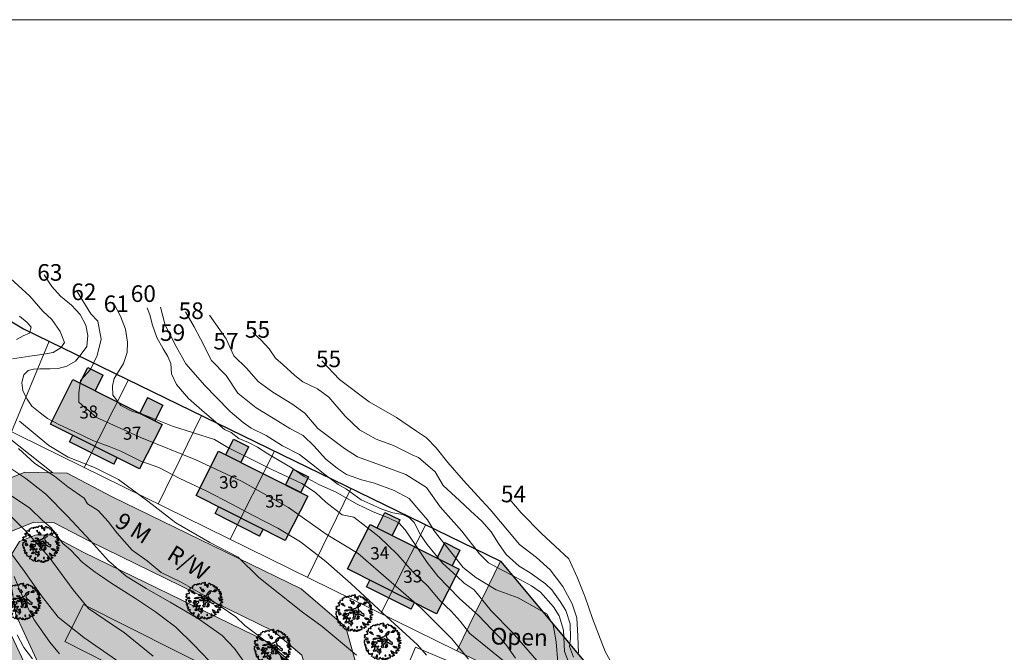
# Model space of a CAD drawing. Units: inches. Extents: x -1401 to 5536, y -232 to 249.
# Drawn here: x 5242 to 5361, y 33 to 109 of the extents above; entities that cross this region are included whole.
import ezdxf

# ---------------------------------------------------------------- set-up
doc = ezdxf.new("R2010")
doc.units = ezdxf.units.IN
doc.header["$MEASUREMENT"] = 0
doc.linetypes.add('HIDDEN', pattern=[0.375, 0.25, -0.125])
for name, color, linetype in [('BLUE', 5, 'Continuous'), ('G1', 112, 'Continuous'), ('Text', 7, 'Continuous')]:
    doc.layers.add(name, color=color, linetype=linetype)
for name, color, linetype, lineweight in [('Boundary Line', 1, 'Continuous', 30), ('Builtup Area', 7, 'Continuous', 15), ('Builtup Area Hatch', 2, 'Continuous', 0), ('Contours', 252, 'Continuous', 20), ('Existing G.I Pipe Line', 7, 'HIDDEN', 20), ('Line', 7, 'Continuous', 20), ('Open Space', 61, 'Continuous', 20), ('Plot Line', 7, 'Continuous', 20), ('Public', 5, 'Continuous', 15), ('Road', 7, 'Continuous', 20), ('Road Hatch 1Layer4', 9, 'Continuous', 25)]:
    doc.layers.add(name, color=color, linetype=linetype, lineweight=lineweight)

# ---------------------------------------------------------------- blocks, each defined once
blk = doc.blocks.new('TREE-2')
at = {"layer": 'G1'}
for p, q in [((4.98, 0.14), (5.14, 0.14)), ((5.07, 0.03), (4.98, 0.14)), ((4.98, -0.16), (5.07, 0.03)), ((5.14, 0.14), (5.21, 0.02)), ((5.21, 0.02), (5.25, -0.31)), ((6.14, -0.05), (6.23, 0.16)), ((6.23, 0.16), (6.41, 0.25)), ((6.41, 0.25), (6.56, 0.14)), ((6.56, 0.14), (6.56, 0.02)), ((6.56, 0.02), (6.59, -0.13)), ((6.68, -0.13), (6.84, 0.03)), ((6.84, 0.03), (7.05, 0.11)), ((7.05, 0.11), (7.09, 0.02)), ((7.09, 0.02), (7.18, 0.02)), ((7.18, 0.02), (7.29, 0.09)), ((7.29, 0.09), (7.4, -0.05)), ((1.62, -2.31), (1.78, -2.2)), ((1.72, -2.49), (1.62, -2.31)), ((1.63, -2.74), (1.72, -2.49)), ((1.78, -2.2), (2.08, -2.24)), ((2.06, -1.81), (2.17, -1.63)), ((2.24, -1.95), (2.06, -1.81)), ((2.08, -2.24), (2.28, -2.17)), ((2.17, -1.63), (2.44, -1.51)), ((2.28, -2.17), (2.24, -1.95)), ((2.44, -1.51), (2.56, -1.31)), ((2.53, -1.13), (2.92, -1.09)), ((2.56, -1.31), (2.53, -1.13)), ((2.92, -1.09), (2.94, -1.16)), ((2.94, -1.16), (3.21, -1.11)), ((3.19, -0.86), (3.24, -0.83)), ((3.21, -1), (3.19, -0.86)), ((3.21, -1.11), (3.21, -1)), ((3.24, -0.83), (3.26, -0.83)), ((3.26, -0.83), (3.46, -0.89)), ((3.46, -0.89), (3.67, -0.77)), ((3.65, -0.7), (3.67, -0.52)), ((3.67, -0.77), (3.65, -0.7)), ((3.67, -0.52), (3.78, -0.52)), ((3.78, -0.52), (3.96, -0.61)), ((3.96, -0.61), (4.28, -0.59)), ((4.14, -1.56), (4.46, -1.43)), ((4.3, -1.68), (4.14, -1.56)), ((4.28, -0.54), (4.37, -0.41)), ((4.28, -0.59), (4.28, -0.54)), ((4.5, -1.9), (4.3, -1.68)), ((4.35, -0.32), (4.41, -0.18)), ((4.37, -0.41), (4.35, -0.32)), ((4.41, -0.18), (4.64, -0.08)), ((4.71, -1.93), (4.5, -1.9)), ((4.64, -0.08), (4.98, -0.16)), ((4.91, -2.09), (4.71, -1.93)), ((4.84, -2.26), (4.98, -2.2)), ((4.91, -2.4), (4.84, -2.26)), ((4.91, -1.72), (5.05, -1.79)), ((4.98, -2.2), (4.91, -2.09)), ((5.07, -2.4), (4.91, -2.4)), ((5.05, -1.79), (5.25, -2.04)), ((5.32, -2.51), (5.07, -2.4)), ((5.25, -0.31), (5.19, -0.56)), ((5.19, -0.56), (5.3, -0.65)), ((5.25, -2.04), (5.45, -2.09)), ((5.3, -0.65), (5.41, -0.57)), ((5.48, -2.44), (5.32, -2.51)), ((5.41, -0.57), (5.45, -0.32)), ((5.45, -0.32), (5.59, -0.31)), ((5.45, -2.09), (5.48, -2.44)), ((5.59, -0.31), (5.71, -0.54)), ((5.71, -0.54), (6.04, -0.97)), ((6.02, -0.25), (6.04, -0.04)), ((6.13, -0.45), (6.02, -0.25)), ((6.04, -0.04), (6.14, -0.05)), ((6.04, -0.97), (6.16, -1.08)), ((6.27, -0.59), (6.13, -0.45)), ((6.16, -1.08), (6.27, -0.59)), ((6.49, -2.81), (6.54, -2.65)), ((6.54, -2.65), (6.61, -2.45)), ((6.56, -2.38), (6.66, -2.27)), ((6.61, -2.45), (6.56, -2.38)), ((6.59, -0.13), (6.68, -0.13)), ((6.66, -2.27), (6.83, -2.2)), ((6.83, -2.04), (6.84, -1.9)), ((6.83, -2.2), (6.83, -2.04)), ((6.84, -1.9), (7.09, -1.75)), ((7.08, -2.61), (6.97, -2.68)), ((7.08, -1.68), (7.22, -1.61)), ((7.09, -1.75), (7.08, -1.68)), ((7.09, -1.97), (7.08, -2.06)), ((7.08, -2.06), (7.13, -2.11)), ((7.22, -2.49), (7.08, -2.61)), ((7.29, -1.9), (7.09, -1.97)), ((7.13, -2.11), (7.24, -2.23)), ((7.22, -1.61), (7.31, -1.7)), ((7.24, -2.23), (7.22, -2.49)), ((7.31, -1.7), (7.29, -1.9)), ((7.4, -0.05), (7.38, -0.2)), ((7.38, -0.2), (7.45, -0.18)), ((7.45, -0.18), (7.65, -0.05)), ((7.65, -0.05), (7.77, -0.04)), ((7.81, -0.2), (7.75, -0.38)), ((7.75, -0.38), (7.95, -0.27)), ((7.77, -0.04), (7.81, -0.2)), ((7.79, -1.79), (7.83, -1.66)), ((8.04, -1.68), (7.79, -1.79)), ((7.83, -1.66), (8.02, -1.56)), ((7.92, -1.45), (8.08, -1.32)), ((8.02, -1.56), (7.92, -1.45)), ((7.95, -0.27), (7.97, -0.54)), ((7.97, -0.54), (8.11, -0.56)), ((8.29, -1.66), (8.04, -1.68)), ((8.08, -1.32), (8.24, -1.34)), ((8.11, -0.56), (8.15, -0.38)), ((8.15, -0.24), (8.35, -0.25)), ((8.15, -0.38), (8.15, -0.24)), ((8.17, -1.02), (8.26, -1.02)), ((8.24, -1.18), (8.17, -1.02)), ((8.24, -1.34), (8.24, -1.18)), ((8.26, -1.02), (8.38, -1.15)), ((8.43, -1.59), (8.29, -1.66)), ((8.35, -0.25), (8.4, -0.22)), ((8.43, -0.38), (8.35, -0.52)), ((8.35, -0.52), (8.49, -0.52)), ((8.38, -1.15), (8.54, -1.4)), ((8.4, -0.22), (8.43, -0.38)), ((8.53, -1.63), (8.43, -1.59)), ((8.49, -0.52), (8.63, -0.38)), ((8.54, -1.4), (8.53, -1.63)), ((8.63, -0.38), (8.74, -0.52)), ((8.7, -0.81), (8.68, -0.99)), ((8.68, -0.99), (8.81, -0.95)), ((8.74, -0.52), (8.7, -0.67)), ((8.7, -0.67), (8.7, -0.81)), ((8.81, -0.95), (8.88, -0.81)), ((8.88, -0.81), (9.01, -0.95)), ((9.01, -0.95), (9.17, -0.83)), ((9.17, -0.83), (9.22, -0.7)), ((9.22, -0.7), (9.27, -0.81)), ((9.31, -0.97), (9.22, -1.13)), ((9.22, -1.13), (9.38, -1.26)), ((9.27, -0.81), (9.4, -0.81)), ((9.4, -0.81), (9.31, -0.97)), ((9.38, -1.26), (9.46, -1.11)), ((9.46, -1.11), (9.51, -1.24)), ((9.51, -1.24), (9.67, -1.16)), ((9.74, -1.43), (9.6, -1.51)), ((9.6, -1.51), (9.6, -1.67)), ((9.6, -1.67), (9.67, -1.86)), ((9.67, -1.16), (9.83, -1.13)), ((9.67, -1.86), (9.74, -1.72)), ((9.87, -1.29), (9.74, -1.43)), ((9.74, -1.72), (9.89, -1.86)), ((9.83, -1.13), (9.87, -1.29)), ((9.89, -1.65), (10.03, -1.59)), ((9.89, -1.86), (9.89, -1.65)), ((10.1, -2.33), (10.01, -2.42)), ((10.01, -2.42), (10.1, -2.53)), ((10.03, -1.59), (10.06, -1.49)), ((10.06, -1.92), (10.05, -2.03)), ((10.05, -2.03), (10.19, -1.97)), ((10.06, -1.49), (10.12, -1.68)), ((10.17, -1.81), (10.06, -1.92)), ((10.21, -2.26), (10.1, -2.33)), ((10.1, -2.53), (10.21, -2.42)), ((10.12, -1.68), (10.17, -1.81)), ((10.19, -1.97), (10.21, -2.15)), ((10.21, -2.15), (10.21, -2.26)), ((10.21, -2.42), (10.32, -2.35)), ((10.32, -2.35), (10.49, -2.47)), ((10.49, -2.47), (10.65, -2.63)), ((10.65, -2.63), (10.58, -2.69)), ((1.04, -4.44), (1.1, -4.16)), ((1.35, -4.52), (1.04, -4.44)), ((1.1, -4.16), (1.33, -4.08)), ((1.11, -4.89), (1.27, -4.78)), ((1.35, -5.03), (1.11, -4.89)), ((1.27, -4.78), (1.35, -4.52)), ((1.31, -3.26), (1.37, -3.11)), ((1.42, -3.38), (1.31, -3.26)), ((1.33, -4.08), (1.46, -4.12)), ((1.42, -5.11), (1.35, -5.03)), ((1.37, -3.11), (1.53, -3.06)), ((1.6, -3.44), (1.42, -3.38)), ((1.6, -5.14), (1.42, -5.11)), ((1.46, -4.12), (1.53, -3.96)), ((1.53, -3.06), (1.81, -3.05)), ((1.53, -3.96), (1.79, -3.92)), ((1.76, -3.69), (1.6, -3.44)), ((1.67, -4.98), (1.6, -5.14)), ((1.79, -2.9), (1.63, -2.74)), ((1.89, -4.98), (1.67, -4.98)), ((1.83, -3.8), (1.76, -3.69)), ((1.81, -3.05), (1.79, -2.9)), ((1.79, -3.92), (1.83, -3.8)), ((1.95, -5.09), (1.89, -4.98)), ((1.9, -5.33), (2.13, -5.14)), ((2.13, -4.84), (1.95, -5.09)), ((2.05, -3.31), (2.3, -3.22)), ((2.49, -3.44), (2.05, -3.31)), ((2.26, -4.98), (2.13, -4.84)), ((2.13, -5.14), (2.26, -5.27)), ((2.26, -5.27), (2.26, -4.98)), ((2.3, -3.22), (2.4, -2.94)), ((2.4, -2.94), (2.6, -3.12)), ((2.78, -3.58), (2.49, -3.44)), ((2.6, -3.12), (2.74, -3.08)), ((2.85, -3.26), (2.67, -3.33)), ((2.67, -3.33), (3.03, -3.47)), ((2.74, -3.08), (2.85, -3.26)), ((3.07, -3.58), (2.78, -3.58)), ((3.03, -3.47), (3.32, -3.55)), ((3.32, -3.55), (3.07, -3.58)), ((3.51, -4.79), (3.69, -4.6)), ((3.59, -4.89), (3.51, -4.79)), ((3.68, -4.78), (3.59, -4.89)), ((4, -4.69), (3.68, -4.78)), ((3.69, -4.6), (3.87, -4.49)), ((3.94, -5.32), (3.75, -5.43)), ((3.87, -4.49), (3.98, -4.42)), ((3.94, -5.51), (3.94, -5.32)), ((3.98, -4.42), (4.21, -4.33)), ((4.14, -4.74), (4, -4.69)), ((4.35, -4.65), (4.14, -4.74)), ((4.21, -4.33), (4.48, -4.31)), ((4.32, -3.63), (4.5, -3.47)), ((4.52, -3.76), (4.32, -3.63)), ((4.52, -4.37), (4.34, -4.47)), ((4.34, -4.47), (4.35, -4.65)), ((4.48, -4.31), (4.53, -4.24)), ((4.5, -3.47), (4.71, -3.56)), ((4.64, -3.72), (4.52, -3.76)), ((4.73, -4.4), (4.52, -4.37)), ((4.53, -4.24), (4.75, -4.13)), ((4.96, -3.72), (4.64, -3.72)), ((4.82, -5.28), (4.69, -5.35)), ((4.71, -3.56), (4.82, -3.4)), ((4.84, -4.28), (4.73, -4.4)), ((4.75, -4.13), (4.93, -4.15)), ((4.82, -3.4), (5.09, -3.47)), ((4.89, -5.41), (4.82, -5.28)), ((5.14, -4.26), (4.84, -4.28)), ((4.89, -4.79), (5, -4.71)), ((4.96, -4.96), (4.89, -4.79)), ((4.93, -4.15), (5.23, -4.1)), ((5.14, -3.87), (4.96, -3.72)), ((5.23, -5.08), (4.96, -4.96)), ((5, -4.71), (5.27, -4.71)), ((5.09, -3.47), (5.16, -3.63)), ((5.38, -3.94), (5.14, -3.87)), ((5.43, -4.35), (5.14, -4.26)), ((5.16, -3.63), (5.41, -3.76)), ((5.23, -4.1), (5.41, -4.08)), ((5.47, -4.94), (5.23, -5.08)), ((5.27, -4.71), (5.39, -4.79)), ((5.59, -4.01), (5.38, -3.94)), ((5.39, -4.79), (5.59, -4.71)), ((5.41, -3.76), (5.47, -3.83)), ((5.41, -4.08), (5.68, -4.12)), ((5.56, -4.4), (5.43, -4.35)), ((5.47, -3.83), (5.68, -3.76)), ((5.63, -4.85), (5.47, -4.94)), ((5.72, -4.33), (5.56, -4.4)), ((5.68, -4.12), (5.59, -4.01)), ((5.59, -4.71), (5.7, -4.58)), ((5.84, -4.89), (5.63, -4.85)), ((5.68, -3.76), (5.9, -3.81)), ((5.7, -4.58), (5.86, -4.71)), ((5.86, -4.44), (5.72, -4.33)), ((5.84, -3.62), (5.91, -3.49)), ((5.9, -3.81), (5.84, -3.62)), ((5.97, -4.99), (5.84, -4.89)), ((5.97, -4.53), (5.86, -4.44)), ((5.86, -4.71), (5.98, -4.65)), ((5.91, -3.49), (6.2, -3.4)), ((5.98, -4.65), (5.97, -4.53)), ((6.16, -4.96), (5.97, -4.99)), ((6.02, -4.05), (6.36, -4.05)), ((6.09, -4.32), (6.02, -4.05)), ((6.3, -4.44), (6.09, -4.32)), ((6.09, -5.28), (6.2, -5.12)), ((6.33, -5.37), (6.09, -5.28)), ((6.25, -4.99), (6.16, -4.96)), ((6.2, -3.4), (6.31, -3.22)), ((6.2, -4.55), (6.3, -4.44)), ((6.29, -4.78), (6.2, -4.55)), ((6.2, -5.12), (6.25, -4.99)), ((6.45, -4.85), (6.29, -4.78)), ((6.31, -3.22), (6.49, -3.09)), ((6.36, -4.05), (6.45, -3.83)), ((6.45, -3.83), (6.56, -3.78)), ((6.48, -4.65), (6.45, -4.85)), ((6.59, -4.51), (6.48, -4.65)), ((6.49, -3.09), (6.49, -2.81)), ((6.56, -3.78), (6.59, -3.92)), ((6.63, -4.99), (6.58, -5.21)), ((6.58, -5.21), (6.74, -5.35)), ((6.59, -3.92), (6.66, -4.08)), ((6.79, -4.51), (6.59, -4.51)), ((6.83, -5.1), (6.63, -4.99)), ((6.66, -4.08), (6.91, -4.14)), ((6.83, -4.62), (6.79, -4.51)), ((6.97, -2.68), (6.83, -2.74)), ((6.83, -2.74), (6.84, -2.86)), ((6.84, -3.04), (6.83, -3.22)), ((6.83, -3.22), (6.95, -3.35)), ((6.83, -4.03), (6.99, -3.98)), ((6.91, -4.14), (6.83, -4.03)), ((7.02, -4.47), (6.83, -4.62)), ((7.06, -5.05), (6.83, -5.1)), ((6.84, -2.86), (6.84, -3.04)), ((6.95, -3.35), (7.01, -3.47)), ((6.99, -3.98), (7.29, -4.12)), ((7.01, -3.47), (7.19, -3.51)), ((7.22, -4.42), (7.02, -4.47)), ((7.11, -4.74), (7.02, -4.87)), ((7.02, -4.87), (7.06, -5.05)), ((7.19, -3.51), (7.11, -3.76)), ((7.11, -3.76), (7.24, -3.83)), ((7.29, -4.87), (7.11, -4.74)), ((7.27, -4.49), (7.22, -4.42)), ((7.24, -3.83), (7.43, -3.76)), ((7.42, -4.4), (7.27, -4.49)), ((7.29, -4.12), (7.43, -4.24)), ((7.63, -4.87), (7.29, -4.87)), ((7.36, -5.21), (7.59, -5.12)), ((7.47, -5.46), (7.36, -5.21)), ((7.43, -4.24), (7.42, -4.4)), ((7.43, -3.76), (7.61, -3.76)), ((7.83, -4.64), (7.51, -4.67)), ((7.51, -4.67), (7.63, -4.87)), ((7.59, -5.12), (7.75, -5.34)), ((7.61, -3.76), (7.74, -3.88)), ((7.74, -3.88), (8.04, -3.95)), ((8.26, -4.87), (7.83, -4.64)), ((8.04, -3.95), (8.15, -4.17)), ((8.15, -4.17), (8.33, -4.28)), ((8.58, -4.87), (8.26, -4.87)), ((8.33, -4.28), (8.71, -4.19)), ((8.89, -4.94), (8.58, -4.87)), ((8.71, -4.19), (8.85, -4.53)), ((8.85, -4.53), (8.89, -4.94)), ((9.37, -5.34), (9.26, -5.21)), ((9.26, -5.21), (9.37, -5.23)), ((9.37, -5.23), (9.53, -5.19)), ((9.53, -5.19), (9.69, -5.08)), ((9.76, -5.32), (9.55, -5.41)), ((9.69, -5.08), (9.73, -5.16)), ((9.73, -5.16), (9.96, -5.19)), ((9.74, -2.94), (9.94, -3.22)), ((10.05, -3.05), (9.74, -2.94)), ((9.76, -5.44), (9.76, -5.32)), ((9.94, -3.22), (10.21, -3.17)), ((9.96, -5.19), (10.08, -5.1)), ((10.15, -2.89), (10.05, -3.05)), ((10.08, -5.1), (10.24, -5.14)), ((10.46, -3.33), (10.13, -3.55)), ((10.13, -3.55), (10.46, -3.65)), ((10.3, -2.73), (10.15, -2.89)), ((10.21, -3.17), (10.4, -3.05)), ((10.24, -5.14), (10.28, -5.28)), ((10.28, -5.28), (10.24, -5.46)), ((10.58, -2.69), (10.3, -2.73)), ((10.4, -3.05), (10.64, -3.15)), ((10.67, -3.3), (10.46, -3.33)), ((10.46, -3.65), (10.64, -3.58)), ((10.65, -4.26), (10.49, -4.44)), ((10.49, -4.44), (10.67, -4.55)), ((10.64, -3.15), (10.76, -3.01)), ((10.64, -3.58), (11.01, -3.73)), ((10.87, -4.71), (10.64, -4.8)), ((10.64, -4.8), (10.9, -5)), ((10.73, -4.06), (10.65, -4.26)), ((10.89, -3.33), (10.67, -3.3)), ((10.67, -4.55), (11.01, -4.46)), ((10.96, -4.03), (10.73, -4.06)), ((10.76, -3.01), (10.89, -3.17)), ((11.05, -4.8), (10.87, -4.71)), ((10.89, -3.17), (10.89, -3.33)), ((10.9, -5), (11.03, -5.12)), ((11.16, -3.92), (10.96, -4.03)), ((11.01, -3.73), (11.1, -3.71)), ((11.01, -4.46), (11.16, -4.62)), ((11.03, -5.12), (11.16, -5.07)), ((11.16, -4.62), (11.05, -4.8)), ((11.1, -3.71), (11.16, -3.92)), ((11.27, -5.19), (11.12, -5.33)), ((11.16, -5.07), (11.27, -5.19)), ((1.35, -5.71), (1.54, -5.6)), ((1.43, -5.79), (1.35, -5.71)), ((1.63, -5.84), (1.43, -5.79)), ((1.49, -6.07), (1.53, -6.03)), ((1.54, -6.11), (1.49, -6.07)), ((1.53, -6.03), (1.63, -5.84)), ((1.54, -5.6), (1.72, -5.33)), ((1.6, -6.39), (1.54, -6.11)), ((1.62, -6.48), (1.6, -6.39)), ((1.72, -6.55), (1.62, -6.48)), ((1.72, -5.33), (1.9, -5.33)), ((1.83, -6.59), (1.72, -6.55)), ((1.83, -6.77), (1.83, -6.59)), ((1.83, -6.95), (1.83, -6.77)), ((2.17, -6.86), (1.83, -6.95)), ((2.05, -7.14), (2.15, -7.09)), ((2.13, -7.25), (2.05, -7.14)), ((2.08, -5.8), (2.06, -6)), ((2.06, -6), (2.28, -6.02)), ((2.26, -5.73), (2.08, -5.8)), ((2.24, -7.23), (2.13, -7.25)), ((2.15, -7.09), (2.17, -6.86)), ((2.38, -7.45), (2.24, -7.23)), ((2.24, -7.58), (2.38, -7.45)), ((2.35, -7.72), (2.24, -7.58)), ((2.31, -5.61), (2.26, -5.73)), ((2.28, -6.02), (2.49, -6.29)), ((2.46, -5.73), (2.31, -5.61)), ((2.37, -7.72), (2.35, -7.72)), ((2.54, -7.59), (2.37, -7.72)), ((2.69, -5.75), (2.46, -5.73)), ((2.49, -6.29), (2.51, -6.04)), ((2.51, -6.04), (2.65, -6)), ((2.53, -8.01), (2.58, -7.81)), ((2.7, -7.75), (2.54, -7.59)), ((2.58, -7.81), (2.7, -7.75)), ((2.65, -6), (2.87, -6.04)), ((2.87, -5.86), (2.69, -5.75)), ((2.87, -6.04), (2.87, -5.86)), ((3.16, -7.97), (2.94, -8.24)), ((3.26, -8.09), (3.16, -7.97)), ((3.44, -6), (3.37, -6.18)), ((3.37, -6.18), (3.62, -6.21)), ((3.57, -5.86), (3.44, -6)), ((3.69, -5.5), (3.51, -5.51)), ((3.51, -5.51), (3.57, -5.86)), ((3.62, -6.21), (3.76, -6.09)), ((3.83, -6.86), (3.68, -7.06)), ((3.68, -7.06), (3.89, -7.11)), ((3.75, -5.43), (3.69, -5.5)), ((3.76, -6.09), (3.8, -5.86)), ((3.8, -5.86), (3.96, -6.12)), ((3.96, -6.12), (3.83, -6.45)), ((3.83, -6.45), (3.87, -6.63)), ((3.87, -6.63), (3.83, -6.86)), ((3.89, -7.11), (3.98, -6.98)), ((3.98, -5.64), (3.94, -5.51)), ((4.03, -5.94), (3.98, -5.64)), ((3.98, -6.98), (4.11, -6.72)), ((4.21, -5.77), (4.03, -5.94)), ((4.11, -6.72), (4.35, -6.7)), ((4.34, -5.37), (4.19, -5.55)), ((4.19, -5.55), (4.21, -5.77)), ((4.23, -6.25), (4.39, -6.07)), ((4.44, -6.45), (4.23, -6.25)), ((4.52, -5.44), (4.34, -5.37)), ((4.35, -6.7), (4.6, -6.84)), ((4.39, -6.07), (4.6, -6.02)), ((4.48, -7.7), (4.41, -7.92)), ((4.41, -7.92), (4.55, -7.92)), ((4.68, -6.43), (4.44, -6.45)), ((4.71, -7.63), (4.48, -7.7)), ((4.69, -5.35), (4.52, -5.44)), ((4.6, -6.84), (4.52, -6.98)), ((4.52, -6.98), (4.69, -7.02)), ((4.55, -7.92), (4.69, -7.77)), ((4.6, -6.02), (4.69, -5.86)), ((4.69, -7.02), (4.64, -7.23)), ((4.64, -7.23), (4.73, -7.43)), ((4.8, -6.32), (4.68, -6.43)), ((4.69, -5.86), (4.82, -5.69)), ((4.69, -7.77), (4.95, -7.77)), ((4.73, -7.43), (4.71, -7.63)), ((4.89, -6.45), (4.8, -6.32)), ((4.8, -6.59), (4.89, -6.45)), ((4.82, -6.73), (4.8, -6.59)), ((4.82, -5.69), (4.96, -5.59)), ((5.09, -6.66), (4.82, -6.73)), ((4.96, -5.59), (4.89, -5.41)), ((4.95, -7.77), (5.12, -7.56)), ((5.18, -6.48), (5.09, -6.66)), ((5.11, -7.36), (5.21, -7.32)), ((5.12, -7.56), (5.11, -7.36)), ((5.28, -6.36), (5.18, -6.48)), ((5.21, -7.32), (5.32, -7.47)), ((5.39, -6.41), (5.28, -6.36)), ((5.32, -7.47), (5.32, -7.64)), ((5.32, -7.64), (5.48, -7.68)), ((5.38, -6.68), (5.5, -6.5)), ((5.39, -6.89), (5.38, -6.68)), ((5.55, -6.25), (5.39, -6.41)), ((5.43, -7.06), (5.39, -6.89)), ((5.7, -7.07), (5.43, -7.06)), ((5.48, -7.68), (5.61, -7.86)), ((5.5, -6.5), (5.61, -6.32)), ((5.61, -6.32), (5.55, -6.25)), ((5.61, -7.86), (5.73, -7.79)), ((5.79, -7.29), (5.7, -7.07)), ((5.73, -7.79), (5.93, -7.68)), ((5.88, -7.36), (5.79, -7.29)), ((5.97, -7.21), (5.88, -7.36)), ((5.93, -7.68), (6.05, -7.84)), ((5.98, -7.06), (5.97, -7.21)), ((6.09, -6.88), (5.98, -7.06)), ((6.05, -7.84), (6.2, -8.06)), ((6.16, -6.77), (6.09, -6.88)), ((6.32, -6.98), (6.16, -6.77)), ((6.18, -7.31), (6.36, -7.18)), ((6.25, -7.5), (6.18, -7.31)), ((6.22, -6.03), (6.36, -5.94)), ((6.31, -6.23), (6.22, -6.03)), ((6.3, -7.64), (6.25, -7.5)), ((6.45, -7.52), (6.3, -7.64)), ((6.31, -5.55), (6.45, -5.51)), ((6.41, -5.75), (6.31, -5.55)), ((6.5, -6.37), (6.31, -6.23)), ((6.36, -7.18), (6.32, -6.98)), ((6.32, -7.93), (6.45, -7.82)), ((6.4, -8.07), (6.32, -7.93)), ((6.45, -5.51), (6.33, -5.37)), ((6.36, -5.94), (6.41, -5.75)), ((6.57, -7.47), (6.45, -7.52)), ((6.45, -7.82), (6.59, -7.59)), ((6.7, -6.41), (6.5, -6.37)), ((6.59, -7.59), (6.57, -7.47)), ((6.77, -5.53), (6.65, -5.69)), ((6.65, -5.69), (6.7, -5.89)), ((6.7, -5.89), (6.77, -6.12)), ((6.77, -6.12), (6.7, -6.41)), ((6.74, -5.35), (6.77, -5.53)), ((7.33, -5.55), (7.47, -5.46)), ((7.51, -5.77), (7.33, -5.55)), ((7.34, -5.8), (7.51, -5.77)), ((7.34, -6.12), (7.34, -5.8)), ((7.52, -6.18), (7.34, -6.12)), ((7.75, -5.94), (7.52, -6.18)), ((7.75, -5.34), (7.65, -5.48)), ((7.65, -5.48), (7.72, -5.57)), ((7.72, -5.57), (7.9, -5.68)), ((7.9, -5.68), (7.75, -5.94)), ((8.92, -7.75), (8.88, -7.95)), ((8.88, -7.95), (9.08, -8.01)), ((9.15, -7.74), (8.92, -7.75)), ((9.03, -6.48), (9.11, -6.71)), ((9.22, -6.63), (9.03, -6.48)), ((9.11, -6.71), (9.42, -6.79)), ((9.33, -7.99), (9.15, -7.74)), ((9.46, -6.64), (9.22, -6.63)), ((9.42, -6.79), (9.31, -6.93)), ((9.31, -6.93), (9.42, -7.14)), ((9.58, -8.09), (9.33, -7.99)), ((9.55, -5.41), (9.37, -5.34)), ((9.42, -7.14), (9.54, -7.02)), ((9.73, -6.74), (9.46, -6.64)), ((9.54, -7.02), (9.79, -7.27)), ((9.69, -7.91), (9.58, -8.09)), ((9.79, -8.04), (9.69, -7.91)), ((9.9, -6.93), (9.73, -6.74)), ((9.8, -5.53), (9.76, -5.44)), ((9.79, -7.27), (9.94, -7.52)), ((9.99, -7.95), (9.79, -8.04)), ((9.83, -5.55), (9.8, -5.53)), ((10.06, -5.57), (9.83, -5.55)), ((10.1, -7.04), (9.9, -6.93)), ((10.08, -7.66), (9.9, -7.85)), ((9.9, -7.85), (9.99, -7.95)), ((9.94, -7.52), (10.17, -7.34)), ((10.24, -5.46), (10.06, -5.57)), ((10.26, -7.63), (10.08, -7.66)), ((10.12, -6.9), (10.1, -7.04)), ((10.21, -6.8), (10.12, -6.9)), ((10.17, -7.34), (10.26, -7.63)), ((10.38, -6.9), (10.21, -6.8)), ((10.49, -6.09), (10.35, -6.18)), ((10.35, -6.18), (10.4, -6.41)), ((10.54, -6.86), (10.38, -6.9)), ((10.4, -6.41), (10.64, -6.52)), ((10.53, -5.55), (10.48, -5.73)), ((10.48, -5.73), (10.85, -5.82)), ((10.58, -6.22), (10.49, -6.09)), ((10.71, -5.41), (10.53, -5.55)), ((10.73, -6.9), (10.54, -6.86)), ((10.67, -6.09), (10.58, -6.22)), ((10.64, -6.52), (10.69, -6.66)), ((10.83, -6.11), (10.67, -6.09)), ((10.69, -6.66), (10.83, -6.59)), ((10.85, -5.57), (10.71, -5.41)), ((10.81, -6.8), (10.73, -6.9)), ((10.76, -5.82), (10.94, -5.69)), ((10.85, -5.82), (10.76, -5.82)), ((10.83, -6.59), (10.81, -6.8)), ((11.03, -6.09), (10.83, -6.11)), ((10.96, -5.36), (10.85, -5.57)), ((10.94, -5.69), (11.1, -5.93)), ((11.12, -5.33), (10.96, -5.36)), ((11.1, -5.93), (11.03, -6.09)), ((2.69, -8.09), (2.53, -8.01)), ((2.69, -8.31), (2.69, -8.09)), ((3.01, -8.4), (2.69, -8.31)), ((2.94, -8.24), (3.01, -8.4)), ((3.21, -8.15), (3.26, -8.09)), ((3.23, -8.27), (3.21, -8.15)), ((3.21, -8.61), (3.26, -8.5)), ((3.39, -8.69), (3.21, -8.61)), ((3.26, -8.5), (3.23, -8.27)), ((3.46, -8.83), (3.39, -8.69)), ((3.57, -8.99), (3.46, -8.83)), ((3.71, -8.81), (3.57, -8.99)), ((3.96, -8.99), (3.71, -8.81)), ((4.21, -8.99), (3.96, -8.99)), ((4.23, -8.63), (4.17, -8.76)), ((4.17, -8.76), (4.21, -8.99)), ((4.34, -8.74), (4.23, -8.63)), ((4.46, -8.49), (4.34, -8.74)), ((4.37, -9.35), (4.51, -9.15)), ((4.51, -9.56), (4.37, -9.35)), ((4.43, -8.96), (4.51, -8.74)), ((4.51, -9.15), (4.43, -8.96)), ((4.57, -8.58), (4.46, -8.49)), ((4.51, -8.74), (4.57, -8.58)), ((4.91, -9.47), (4.7, -9.61)), ((5.03, -9.58), (4.91, -9.47)), ((5.16, -9.47), (5.03, -9.58)), ((5.3, -9.63), (5.16, -9.47)), ((5.48, -9.81), (5.3, -9.63)), ((5.64, -9.44), (5.48, -9.81)), ((5.68, -9.02), (5.5, -9.17)), ((5.5, -9.17), (5.57, -9.28)), ((5.57, -9.28), (5.64, -9.44)), ((5.71, -8.61), (5.62, -8.81)), ((5.62, -8.81), (5.68, -9.02)), ((5.84, -8.72), (5.71, -8.61)), ((5.91, -8.9), (5.84, -8.72)), ((5.86, -9.12), (5.91, -8.9)), ((6, -9.22), (5.86, -9.12)), ((5.95, -9.33), (6, -9.22)), ((5.97, -9.58), (5.95, -9.33)), ((6.13, -9.81), (5.97, -9.58)), ((6.57, -9.6), (6.13, -9.81)), ((6.2, -8.06), (6.18, -8.27)), ((6.18, -8.27), (6.29, -8.25)), ((6.29, -8.25), (6.4, -8.07)), ((6.48, -9.29), (6.41, -9.44)), ((6.41, -9.44), (6.54, -9.4)), ((6.73, -9.29), (6.48, -9.29)), ((6.54, -9.4), (6.62, -9.53)), ((6.62, -9.53), (6.57, -9.6)), ((6.88, -9.02), (6.73, -9.29)), ((6.77, -9.06), (6.88, -9.02)), ((6.97, -9.22), (6.77, -9.06)), ((7.09, -9.38), (6.97, -9.22)), ((7.25, -9.33), (7.09, -9.38)), ((7.36, -9.49), (7.25, -9.33)), ((7.52, -9.51), (7.36, -9.49)), ((7.57, -9.08), (7.43, -9.1)), ((7.43, -9.1), (7.43, -9.31)), ((7.43, -9.31), (7.63, -9.4)), ((7.63, -9.4), (7.52, -9.51)), ((7.67, -9.24), (7.57, -9.08)), ((7.75, -9.13), (7.67, -9.24)), ((7.95, -9.29), (7.75, -9.13)), ((7.88, -8.13), (7.86, -8.25)), ((7.86, -8.25), (7.99, -8.36)), ((8.02, -8.07), (7.88, -8.13)), ((8.02, -9.42), (7.95, -9.29)), ((7.99, -8.36), (8.04, -8.49)), ((8.13, -8.22), (8.02, -8.07)), ((8.29, -9.35), (8.02, -9.42)), ((8.04, -8.49), (8.13, -8.22)), ((8.24, -8.99), (8.13, -9.24)), ((8.13, -9.24), (8.26, -9.22)), ((8.47, -9.01), (8.24, -8.99)), ((8.26, -9.22), (8.29, -9.35)), ((8.54, -9.1), (8.47, -9.01)), ((8.74, -9.01), (8.54, -9.1)), ((8.65, -8.65), (8.62, -8.88)), ((8.62, -8.88), (8.74, -9.01)), ((8.78, -8.81), (8.65, -8.65)), ((8.84, -8.74), (8.78, -8.81)), ((8.99, -8.74), (8.84, -8.74)), ((9.11, -8.74), (8.99, -8.74)), ((9.08, -8.5), (9.06, -8.61)), ((9.06, -8.61), (9.11, -8.74)), ((9.08, -8.01), (9.37, -8.22)), ((9.31, -8.58), (9.08, -8.5)), ((9.37, -8.22), (9.24, -8.33)), ((9.24, -8.33), (9.35, -8.49)), ((9.35, -8.49), (9.31, -8.58))]:
    blk.add_line(p, q, dxfattribs=at)

msp = doc.modelspace()

# ---------------------------------------------------------------- hatches: boundary and pattern name
at = {"layer": 'Builtup Area Hatch', "lineweight": 30}
for points in [[(5251.47, 64.23), (5252.42, 66.1), (5250.59, 67.03), (5249.64, 65.15)], [(5246.09, 60.22), (5248.8, 65.58), (5259.51, 60.18), (5256.81, 54.82)], [(5258.66, 60.6), (5259.61, 62.48), (5257.78, 63.4), (5256.83, 61.53)], [(5254.13, 56.17), (5248.77, 58.87), (5248.37, 58.07), (5253.72, 55.37)], [(5269, 55.6), (5269.95, 57.48), (5268.12, 58.4), (5267.17, 56.53)], [(5263.62, 51.6), (5266.32, 56.96), (5277.04, 51.55), (5274.33, 46.19)], [(5276.19, 51.98), (5277.13, 53.85), (5275.3, 54.78), (5274.36, 52.9)], [(5271.66, 47.54), (5266.3, 50.25), (5265.89, 49.44), (5271.25, 46.74)], [(5287.2, 46.79), (5288.14, 48.67), (5286.31, 49.59), (5285.37, 47.71)], [(5281.82, 42.78), (5284.52, 48.14), (5295.23, 42.74), (5292.53, 37.38)], [(5294.38, 43.16), (5295.33, 45.04), (5293.5, 45.96), (5292.55, 44.09)], [(5289.85, 38.73), (5284.49, 41.43), (5284.09, 40.63), (5289.45, 37.93)]]:
    msp.add_hatch(color=256, dxfattribs=at).paths.add_polyline_path(points)
at = {"layer": 'Open Space'}
h = msp.add_hatch(color=256, dxfattribs=at)
h.paths.add_polyline_path([(5250.28, 10.94), (5255.28, 7.9), (5265.6, 1.78), (5268.92, 7.38), (5272.63, 14.83), (5275.3, 22.09), (5276.03, 27.83), (5274.99, 31.58), (5272.1, 34.05), (5250.13, 44.77), (5246.17, 46.84), (5244.38, 46.89), (5242.37, 46.07), (5241.42, 44.51), (5241.23, 41.93), (5241.92, 37.26), (5244.93, 30.77), (5248.11, 23.23)])
h.paths.add_polyline_path([(5258.04, 17.68), (5262.49, 26.66), (5247.83, 34.04), (5250.07, 38.5), (5269.17, 28.89), (5262.52, 15.46)], flags=16)
msp.add_hatch(color=256, dxfattribs=at).paths.add_polyline_path([(5300.21, 43.72), (5294.96, 32.94), (5300.9, 30.02), (5300.97, 30.01), (5300.66, 30.18), (5300.89, 30.22), (5300.63, 30.3), (5300.88, 30.37), (5300.62, 30.54), (5300.85, 30.5), (5300.84, 30.52), (5300.7, 30.81), (5300.9, 30.6), (5300.94, 30.75), (5300.98, 30.37), (5301.1, 30.48), (5301.04, 30.13), (5301.25, 30.34), (5301.15, 29.99), (5301.31, 30.18), (5301.19, 29.87), (5301.23, 29.85), (5301.47, 30.03), (5301.33, 29.8), (5301.41, 29.77), (5301.41, 29.77), (5301.41, 29.77), (5301.49, 29.73), (5301.51, 29.94), (5301.57, 29.79), (5301.56, 30.17), (5301.68, 29.94), (5301.65, 30.33), (5301.79, 30.12), (5301.79, 30.37), (5301.87, 30.29), (5301.92, 30.51), (5301.96, 30.42), (5302.11, 30.59), (5302.06, 30.38), (5302.23, 30.38), (5302, 30.29), (5302.16, 30.25), (5301.9, 30.14), (5302.15, 30.09), (5301.82, 29.97), (5301.99, 29.92), (5301.72, 29.79), (5301.96, 29.78), (5301.65, 29.65), (5301.7, 29.62), (5301.81, 29.61), (5301.76, 29.59), (5301.96, 29.5), (5301.96, 29.68), (5302.07, 29.44), (5302.14, 29.41), (5302.15, 29.59), (5302.21, 29.37), (5302.24, 29.36), (5302.29, 29.81), (5302.5, 29.46), (5302.55, 29.75), (5302.61, 29.47), (5302.78, 29.92), (5302.75, 29.62), (5303.15, 29.74), (5302.78, 29.51), (5303.06, 29.51), (5302.47, 29.36), (5302.45, 29.35), (5302.72, 29.3), (5302.45, 29.25), (5302.56, 29.2), (5302.87, 29.15), (5302.7, 29.13), (5303.11, 28.93), (5303.21, 28.96), (5303.18, 28.9), (5319.97, 20.65), (5316.16, 24.67)])
at = {"layer": 'Public'}
msp.add_hatch(color=256, dxfattribs=at).paths.add_polyline_path([(5250.07, 38.5), (5247.83, 34.04), (5262.49, 26.66), (5258.04, 17.68), (5262.52, 15.46), (5269.17, 28.89)])
at = {"layer": 'Road Hatch 1Layer4'}
msp.add_hatch(color=256, dxfattribs=at).paths.add_polyline_path([(5222.26, 22.27), (5218.52, 30.93), (5215.8, 36.36), (5212.43, 42.76), (5208.25, 48.82), (5202.21, 55.34), (5193.46, 61.61), (5186.31, 65.98), (5179.46, 71.09), (5172.75, 75.9), (5166.91, 79.54), (5160.44, 81.64), (5152.65, 79.47), (5148.87, 73.13), (5148.71, 66.94), (5150.2, 58.08), (5151.82, 50.36), (5154, 39.42), (5155.13, 33.09), (5154.1, 26.75), (5152.24, 22.19), (5149.03, 18.65), (5148.24, 18.23), (5151.06, 12.93), (5152.78, 13.85), (5157.39, 18.95), (5159.91, 25.12), (5161.21, 33.13), (5159.9, 40.53), (5157.69, 51.6), (5156.09, 59.2), (5154.72, 67.37), (5154.83, 71.41), (5156.57, 74.34), (5160.31, 75.38), (5164.36, 74.06), (5169.41, 70.91), (5175.92, 66.24), (5182.95, 61.01), (5190.15, 56.61), (5198.22, 50.82), (5203.56, 45.06), (5207.29, 39.65), (5210.47, 33.62), (5213.08, 28.4), (5216.8, 19.77), (5221.06, 11.02), (5225.82, 5.31), (5233.92, 1.63), (5243.15, 3.72), (5248.65, 11.51), (5246.66, 22.8), (5243.57, 30.14), (5240.47, 36.82), (5239.72, 41.87), (5239.95, 44.98), (5241.35, 47.27), (5244.11, 48.4), (5246.55, 48.33), (5250.8, 46.11), (5272.93, 35.31), (5276.31, 32.42), (5277.56, 27.95), (5276.76, 21.73), (5275.46, 18.18), (5281.97, 18.51), (5282.63, 20.3), (5283.66, 28.39), (5281.6, 35.79), (5276.25, 40.37), (5253.51, 51.46), (5248.1, 54.3), (5243, 54.43), (5237.25, 52.08), (5234.08, 46.87), (5233.69, 41.66), (5234.66, 35.09), (5238.12, 27.62), (5240.87, 21.09), (5242.31, 12.93), (5239.58, 9.06), (5234.56, 7.92), (5229.55, 10.2), (5226.13, 14.3)])

# ---------------------------------------------------------------- linework, layer by layer
at = {"layer": 'Boundary Line'}
for p, q in [((5224.28, 82.71), (5242.87, 71.69)), ((5242.87, 71.69), (5300.21, 43.72)), ((5300.21, 43.72), (5316.16, 24.67))]:
    msp.add_line(p, q, dxfattribs=at)
at = {"layer": 'Builtup Area', "linetype": 'Continuous', "lineweight": 30}
for p, q in [((5249.64, 65.15), (5250.59, 67.03)), ((5250.59, 67.03), (5252.42, 66.1)), ((5246.09, 60.22), (5248.8, 65.58)), ((5248.8, 65.58), (5259.51, 60.18)), ((5251.47, 64.23), (5252.42, 66.1)), ((5257.78, 63.4), (5256.83, 61.53)), ((5257.78, 63.4), (5259.61, 62.48)), ((5259.61, 62.48), (5258.66, 60.6)), ((5256.81, 54.82), (5246.09, 60.22)), ((5259.51, 60.18), (5256.81, 54.82)), ((5259.51, 60.18), (5256.81, 54.82)), ((5253.72, 55.37), (5248.37, 58.07)), ((5267.17, 56.53), (5268.12, 58.4)), ((5268.12, 58.4), (5269.95, 57.48)), ((5263.62, 51.6), (5266.32, 56.96)), ((5266.32, 56.96), (5277.04, 51.55)), ((5269, 55.6), (5269.95, 57.48)), ((5253.72, 55.37), (5254.13, 56.17)), ((5275.3, 54.78), (5274.36, 52.9)), ((5275.3, 54.78), (5277.13, 53.85)), ((5277.13, 53.85), (5276.19, 51.98)), ((5274.33, 46.19), (5263.62, 51.6)), ((5277.04, 51.55), (5274.33, 46.19)), ((5277.04, 51.55), (5274.33, 46.19)), ((5271.25, 46.74), (5265.89, 49.44)), ((5285.37, 47.71), (5286.31, 49.59)), ((5286.31, 49.59), (5288.14, 48.67)), ((5287.2, 46.79), (5288.14, 48.67)), ((5271.25, 46.74), (5271.66, 47.54)), ((5281.82, 42.78), (5284.52, 48.14)), ((5284.52, 48.14), (5295.23, 42.74)), ((5293.5, 45.96), (5292.55, 44.09)), ((5293.5, 45.96), (5295.33, 45.04)), ((5295.33, 45.04), (5294.38, 43.16)), ((5292.53, 37.38), (5281.82, 42.78)), ((5295.23, 42.74), (5292.53, 37.38)), ((5295.23, 42.74), (5292.53, 37.38)), ((5289.45, 37.93), (5284.09, 40.63)), ((5289.45, 37.93), (5289.85, 38.73))]:
    msp.add_line(p, q, dxfattribs=at)
at = {"layer": 'Builtup Area', "lineweight": 30}
for p, q in [((5248.37, 58.07), (5248.77, 58.87)), ((5265.89, 49.44), (5266.3, 50.25)), ((5284.09, 40.63), (5284.49, 41.43))]:
    msp.add_line(p, q, dxfattribs=at)
at = {"layer": 'Contours'}
for points in [[(5240.8, 78.16), (5243.6, 75.59), (5245.18, 73.78), (5246.26, 72.79), (5247.26, 71.35), (5247.8, 70.04), (5247.39, 69.41), (5246.44, 68.82), (5245.05, 68.6), (5243.6, 68.37), (5241.53, 68.06)], [(5245.36, 78.19), (5246.26, 76.78), (5247.32, 75.59), (5248.64, 74.53), (5249.66, 73.38), (5250.35, 72.1), (5250.6, 70.87), (5250.47, 69.55), (5249.79, 68.61), (5249.11, 67.8), (5248.05, 67.17), (5247.02, 66.91), (5246.04, 66.87), (5244.81, 66.87), (5244.04, 66.83), (5243.4, 66.66), (5242.89, 66.14), (5242.64, 65.21), (5242.76, 64.23), (5243.28, 63.21), (5243.87, 62.36), (5244.85, 61.55), (5245.75, 60.87), (5247.19, 60.14), (5249.03, 59.29), (5251.2, 58.23), (5253.16, 57.5), (5254.56, 56.95), (5256.96, 55.76), (5259.14, 55), (5261.65, 53.68), (5264.8, 52.19), (5267.91, 50.57), (5270.47, 49.21), (5273.45, 47.68), (5276.17, 46.06), (5279.2, 43.67), (5282.26, 40.99), (5286.05, 37.46), (5290.23, 33.63), (5291.33, 32.4)], [(5296.35, 31.91), (5294.37, 34.35), (5290.67, 38.05), (5287.05, 41.2), (5283.08, 44.63), (5279.25, 46.98), (5274.7, 50.17), (5269.06, 53.33), (5263.56, 55.9), (5257.06, 58.56), (5251.55, 61.04), (5250.78, 61.76), (5250.24, 62.22), (5249.52, 62.85), (5249.52, 63.97), (5249.7, 65.46), (5250.92, 66.77), (5251.73, 68.48), (5252.18, 70.42), (5251.78, 72.59), (5250.96, 73.49), (5249.24, 76.27)], [(5300.76, 31.58), (5296.54, 35.03), (5295.35, 36.51), (5294.29, 37.71), (5292.97, 38.94), (5291.48, 40.69), (5289.65, 42.43), (5287.81, 44.52), (5285.64, 46.64), (5282.58, 49.03), (5281.17, 49.28), (5279.21, 50.82), (5277.98, 51.96), (5276.34, 53.07), (5272.8, 54.72), (5267.44, 57.41), (5265.82, 58.34), (5260.79, 59.96), (5257.55, 61.24), (5255.89, 61.75), (5254.57, 62.43), (5253.59, 63.71), (5253.55, 64.81), (5253.76, 65.71), (5254.15, 66.34), (5254.87, 67.49), (5255.34, 68.81), (5255.38, 70.05), (5255.13, 71.62), (5254.53, 73.2), (5253.72, 74.73)], [(5257.74, 74.19), (5258.06, 73.34), (5258.37, 72.12), (5258.87, 70.63), (5259.64, 69.28), (5260.22, 68.33), (5260.58, 67.52), (5260.67, 66.25), (5261.26, 64.99), (5262.71, 63.28), (5264.6, 61.61), (5267.01, 59.54), (5267.82, 59.18), (5268.73, 58.46), (5269.9, 58), (5270.98, 57.42), (5272.25, 56.65), (5273.6, 55.84), (5275.14, 54.89), (5276.62, 53.9), (5278.38, 52.95), (5280.46, 52.01), (5282.9, 50.61), (5284.88, 49.66), (5286.73, 48.94), (5288, 48.31), (5288.76, 47.5), (5290.03, 45.6), (5291.38, 43.57), (5292.69, 41.9), (5295.26, 39.24), (5297.56, 37.17), (5299.14, 35.55), (5300.25, 34.42), (5300.97, 33.52), (5302.01, 32.03)], [(5259.34, 74.27), (5259.9, 72.1), (5261.22, 69.55), (5262.37, 67.46), (5264.67, 64.86), (5266.03, 63.46), (5267.69, 61.71), (5269.27, 60.39), (5270.25, 59.71), (5272.03, 58.82), (5273.99, 57.59), (5276.04, 56.56), (5277.83, 55.16), (5278.93, 54.27), (5280.68, 52.95), (5281.7, 52.39), (5283.44, 51.08), (5284.54, 50.61), (5285.95, 49.97), (5287.27, 49.54), (5288.46, 49.33), (5289.27, 48.95), (5289.82, 48.35), (5290.59, 46.9), (5291.4, 45.71), (5293.23, 43.46), (5294.98, 41.88), (5295.83, 41.07), (5297.06, 40.26), (5299.07, 37.75), (5301.62, 35.16), (5304.86, 31.45)], [(5307.1, 31.51), (5306.92, 33.99), (5306.56, 36.06), (5305.79, 37.37), (5304.62, 38), (5302.32, 39.31), (5299.7, 40.25), (5297.26, 41.74), (5295.73, 42.96), (5294.51, 44.49), (5293.7, 45.49), (5292.24, 47.38), (5291.43, 48.68), (5290.39, 49.9), (5289.22, 51.25), (5287.41, 52.2), (5285.06, 53.1), (5283.48, 53.51), (5281.68, 54.14), (5280.6, 54.86), (5279.15, 56.04), (5277.8, 57.57), (5276.49, 58.83), (5274.87, 59.69), (5272.88, 60.91), (5270.85, 62.17), (5268.64, 63.93), (5267.24, 66.05), (5265.48, 67.85), (5264.13, 70.47), (5263.36, 71.91), (5262.34, 73.7)], [(5242.03, 70.4), (5242.8, 70.82), (5243.56, 71.16), (5243.78, 71.89), (5243.31, 72.44), (5242.37, 73.2)], [(5308.5, 31.29), (5307.9, 32.86), (5307.77, 35.41), (5307.26, 37.12), (5306.57, 38.22), (5305, 39.97), (5303.93, 40.73), (5301.72, 41.97), (5300.31, 42.69), (5298.78, 43.5), (5297.67, 44.61), (5295.54, 47.33), (5292.95, 50.27), (5291.33, 52.57), (5288.83, 54.13), (5286.23, 55.11), (5283, 56.26), (5281.46, 57.28), (5278.23, 59.67), (5276.69, 61.54), (5275.12, 62.65), (5272.82, 64.05), (5271.07, 65.33), (5269.71, 66.9), (5268.13, 68.43), (5267.24, 70.48), (5265.24, 73.33)], [(5270.44, 71.25), (5271.43, 70.3), (5272.38, 69.27), (5273.15, 68.14), (5274.09, 67.33), (5275.49, 66.07), (5276.44, 65.3), (5278.2, 64.44), (5279.56, 63.45), (5281.54, 61.15), (5283.26, 59.53), (5285.24, 58.4), (5287.36, 57.63), (5289.57, 56.5), (5290.34, 56.19), (5292.37, 54.47), (5293.32, 52.81), (5295.26, 51), (5296.59, 49.79), (5297.99, 48.48), (5299.07, 47.26), (5299.98, 45.86), (5300.88, 44.51), (5302.46, 43.11), (5303.77, 42.3), (5305.62, 40.99), (5306.39, 40.27), (5307.38, 38.87), (5308.05, 37.79), (5308.6, 36.17), (5308.64, 34.45), (5308.51, 33.46), (5309, 32.15)], [(5278.74, 67.84), (5280.87, 65.58), (5284.4, 62.9), (5287.72, 60.99), (5290.11, 59.37), (5291.3, 58.56), (5292.49, 57.37), (5293.86, 55.58), (5295.77, 53.41), (5297.94, 51.07), (5298.97, 49.92), (5302.49, 45.71), (5304.54, 44.15), (5306.19, 42.66), (5307.72, 40.65), (5308.81, 38.59), (5309.37, 36.91), (5309.49, 34.69), (5309.57, 32.68)], [(5242.38, 60.57), (5245.91, 57.64), (5248.21, 56.24), (5251.41, 54.98), (5254.26, 53.54), (5257.82, 50.92), (5261.16, 48.31), (5265.27, 45.96), (5268.65, 44.2), (5271.14, 41.77), (5276.42, 37.57), (5278.76, 35.86), (5282.91, 32.39)], [(5277.5, 28.13), (5272.72, 33.54), (5269.48, 35.96), (5268.37, 37.03), (5264.62, 39.58), (5261.81, 41.2), (5259.39, 42.35), (5257.73, 43.75), (5255.94, 45.03), (5254.06, 47.12), (5253.04, 48.48), (5251.85, 49.8), (5250.57, 50.61), (5250.14, 51.29), (5248.19, 52.65), (5246.57, 53.93), (5244.2, 55.46), (5242.24, 57.29)], [(5271.25, 29), (5268.22, 33.2), (5266.75, 34.77), (5263.91, 36.76), (5260.48, 38.79), (5257.59, 40.41), (5255.2, 41.9), (5253.08, 43.75), (5250.91, 46.18), (5248.16, 49.12), (5245.54, 51.78), (5243.15, 53.67), (5238.41, 56.78)], [(5241.44, 51.52), (5243.57, 50.12), (5245.15, 48.59), (5246.17, 47.73), (5247.58, 45.86), (5248.56, 45.05), (5249.92, 43.61), (5251.49, 42.41), (5251.96, 42.07), (5253.34, 41.1), (5256.32, 39.23), (5258.71, 37.61), (5261.18, 35.78), (5263.35, 33.65), (5265.18, 31.74)], [(5313.8, 31.05), (5312.81, 32.85), (5312, 34.92), (5311.26, 36.81), (5310.4, 39.38), (5309.41, 41.81), (5308.42, 43.98), (5305.12, 47.04), (5302.68, 49.52), (5301.33, 51.15)], [(5241.08, 49.38), (5243.15, 47.31), (5245.95, 44.19), (5248.84, 40.27), (5250.69, 38.01), (5252.67, 36.66), (5255.02, 35.08), (5258.45, 32.29)], [(5254.43, 31.53), (5250.13, 34.55), (5247.02, 36.98), (5245.02, 39.53), (5242.97, 42.47), (5240.72, 45.53)], [(5247.2, 32.56), (5246.03, 33.96), (5244.99, 35.45), (5244.13, 36.66), (5243.37, 38.11), (5242.46, 40.09), (5241.74, 41.89)], [(5242.11, 34.87), (5242.9, 33.34), (5243.92, 31.98)]]:
    msp.add_lwpolyline(points, dxfattribs=at)
at = {"layer": 'Line', "lineweight": 20}
for p, q in [((5017.34, 108.87), (5536.47, 108.87)), ((5247.83, 34.04), (5250.07, 38.5)), ((5250.07, 38.5), (5269.17, 28.89)), ((5247.83, 34.04), (5262.49, 26.66)), ((5319.97, 20.65), (5294.96, 32.94))]:
    msp.add_line(p, q, dxfattribs=at)
at = {"layer": 'Line', "color": 0, "lineweight": 30}
for p, q in [((5258.66, 60.6), (5256.83, 61.53)), ((5276.19, 51.98), (5274.36, 52.9)), ((5294.38, 43.16), (5292.55, 44.09))]:
    msp.add_line(p, q, dxfattribs=at)
at = {"layer": 'Line', "color": 5}
for p, q in [((5256.81, 54.82), (5256.81, 54.82)), ((5274.33, 46.19), (5274.33, 46.19)), ((5292.53, 37.38), (5292.53, 37.38))]:
    msp.add_line(p, q, dxfattribs=at)
at = {"layer": 'Plot Line', "lineweight": 20}
for p, q in [((5245.96, 70.18), (5241.43, 59.28)), ((5250.16, 54.97), (5255.49, 65.53)), ((5237.71, 61.09), (5294.96, 32.94)), ((5264.26, 61.25), (5259.06, 50.59)), ((5267.69, 46.35), (5273.05, 56.97)), ((5282.24, 52.49), (5277.01, 41.76)), ((5285.83, 37.42), (5291.22, 48.11)), ((5300.21, 43.72), (5294.96, 32.94)), ((5278.38, 5.7), (5289.99, 33.36)), ((5289.99, 33.36), (5301.03, 28.72))]:
    msp.add_line(p, q, dxfattribs=at)
at = {"layer": 'Road', "lineweight": 20}
msp.add_lwpolyline([(5195.34, 80.13), (5218.5, 71.17), (5240.93, 58.69), (5246.37, 54.34)], dxfattribs=at)
at = {"layer": 'Road'}
for points in [[(5275.51, 3.79), (5279.53, 11.86), (5282.63, 20.3), (5283.66, 28.39), (5281.6, 35.79), (5276.25, 40.37), (5253.51, 51.46), (5248.1, 54.3), (5243, 54.43), (5237.25, 52.08), (5237.25, 52.08), (5234.08, 46.87), (5233.69, 41.66), (5234.66, 35.09), (5238.12, 27.62)], [(5270.24, 6.66), (5274.01, 14.24), (5276.76, 21.73), (5277.56, 27.95), (5276.31, 32.42), (5272.93, 35.31), (5250.8, 46.11), (5246.55, 48.33), (5244.11, 48.4), (5241.35, 47.27), (5239.95, 44.98), (5239.72, 41.87), (5240.47, 36.82), (5243.57, 30.14)], [(5268.92, 7.38), (5272.63, 14.83), (5275.3, 22.09), (5276.03, 27.83), (5274.99, 31.58), (5272.1, 34.05), (5250.13, 44.77), (5246.17, 46.84), (5244.38, 46.89), (5242.37, 46.07), (5241.42, 44.51), (5241.23, 41.93), (5241.92, 37.26), (5244.93, 30.77)]]:
    msp.add_lwpolyline(points, dxfattribs=at)

# ---------------------------------------------------------------- block references
at = {"layer": 'BLUE', "xscale": 0.4438321291301307, "yscale": 0.4438321291302145, "zscale": 0.4438321291302322, "rotation": 344.7280989015063}
for p in [(5242.85, 48.54), (5240.61, 41.61), (5262.48, 41.71), (5280.51, 40.22), (5283.92, 36.81), (5270.69, 36.06)]:
    msp.add_blockref('TREE-2', p, dxfattribs=at)

# ---------------------------------------------------------------- texts
at = {"layer": 'Contours', "lineweight": 20, "char_height": 2, "attachment_point": 1}
for s, insert, width in [('{\\fArial|b1|i0|c0|p34;63}', (5244.51, 79.46), 4.4304), ('{\\fArial|b1|i0|c0|p34;62}', (5248.6, 77.13), 4.4304), ('{\\fArial|b1|i0|c0|p34;60}', (5255.75, 76.91), 5.5901), ('{\\fArial|b1|i0|c0|p34;61}', (5252.5, 75.69), 4.9624), ('{\\fArial|b1|i0|c0|p34;58}', (5261.51, 74.85), 4.4304), ('{\\fArial|b1|i0|c0|p34;59}', (5259.27, 72.22), 3.8932), ('{\\fArial|b1|i0|c0|p34;55}', (5269.48, 72.6), 4.4304), ('{\\fArial|b1|i0|c0|p34;57}', (5265.69, 71.19), 3.1242), ('{\\fArial|b1|i0|c0|p34;55}', (5278.02, 69.06), 4.4304), ('{\\fArial|b1|i0|c0|p34;54}', (5300.25, 52.8), 4.4304)]:
    msp.add_mtext(s, dxfattribs=dict(at, insert=insert, width=width))
at = {"layer": 'Existing G.I Pipe Line', "lineweight": 20, "char_height": 2, "attachment_point": 1}
for s, insert, width, rotation in [('{\\fArial|b1|i0|c0|p34;9 M     R/W}', (5254.76, 49.7), 86.8734, 327.8376), ('{\\fArial|b1|i0|c0|p34;Open}', (5299.04, 35.71), 69.4926, 358.3428)]:
    msp.add_mtext(s, dxfattribs=dict(at, insert=insert, width=width, rotation=rotation))
at = {"layer": 'Text', "char_height": 1.5, "attachment_point": 1, "rotation": 3.1122}
for s, insert, width in [('{\\fArial|b1|i0|c0|p34;38}', (5249.52, 62.35), 25.6266), ('{\\fArial|b1|i0|c0|p34;37}', (5254.75, 59.8), 25.6266), ('{\\fArial|b1|i0|c0|p34;36}', (5266.35, 53.91), 24.6941), ('{\\fArial|b1|i0|c0|p34;35}', (5271.87, 51.63), 25.6266), ('{\\fArial|b1|i0|c0|p34;34}', (5284.51, 45.38), 25.6266), ('{\\fArial|b1|i0|c0|p34;33}', (5288.47, 42.57), 25.6266)]:
    msp.add_mtext(s, dxfattribs=dict(at, insert=insert, width=width))

doc.saveas('drawing.dxf')
